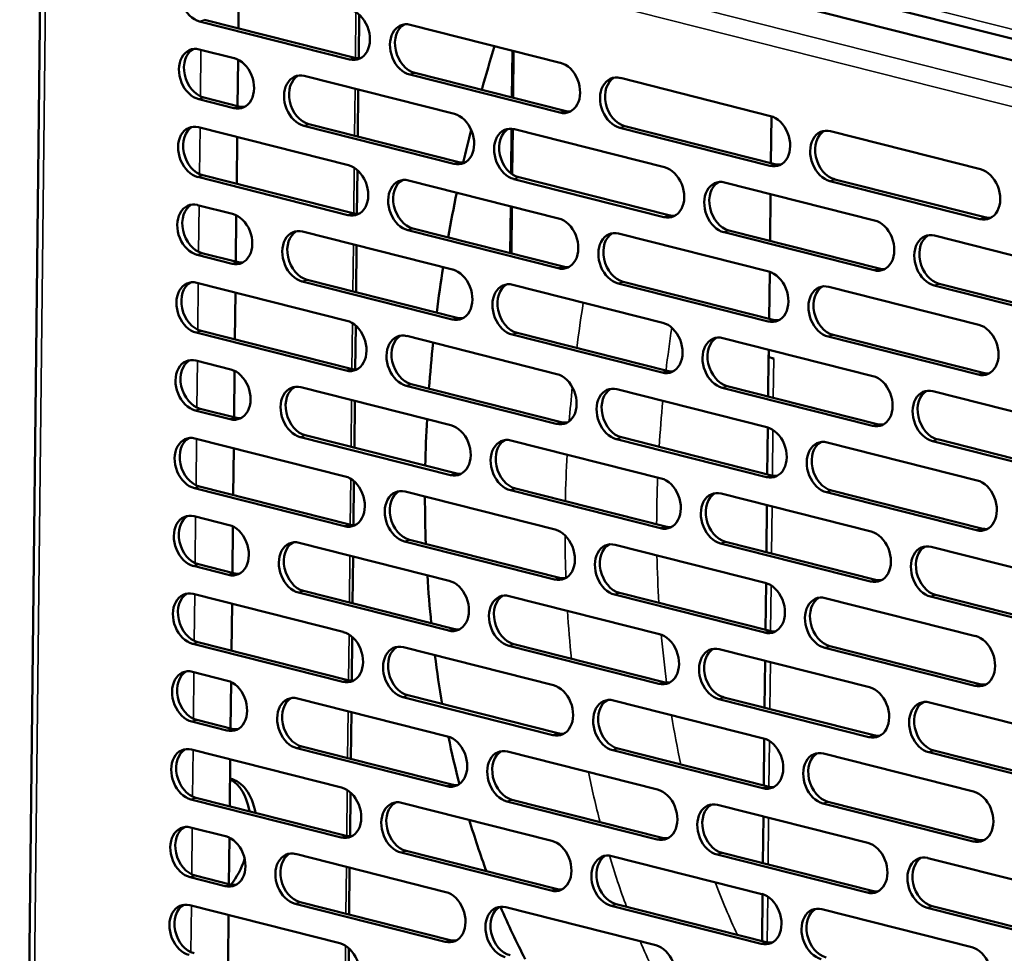
# Model space of a CAD drawing. Units: millimetres. Extents: x 82 to 7308, y 125 to 5125.
# Drawn here: x 6507 to 6659, y 3546 to 3690 of the extents above; entities that cross this region are included whole.
import ezdxf

# ---------------------------------------------------------------- set-up
doc = ezdxf.new("R2010")
doc.units = ezdxf.units.MM
doc.header["$LTSCALE"] = 25
doc.layers.add('Visible (ISO)', color=7, linetype='Continuous', lineweight=50)
doc.layers.add('Visible Narrow (ISO)', color=7, linetype='Continuous', lineweight=35)

msp = doc.modelspace()

# ---------------------------------------------------------------- linework, layer by layer
at = {"layer": 'Visible (ISO)'}
for p, q in [((6533.82, 3718.83), (6731.51, 3668.79)), ((6522.98, 3718.23), (6813.1, 3644.8)), ((6510.55, 3715.16), (6506.75, 3373.9)), ((6540.86, 3695.75), (6540.78, 3688.55)), ((6535.58, 3689.87), (6558.65, 3684.03)), ((6559.34, 3690.66), (6559.27, 3683.95)), ((6557.88, 3683.77), (6534.81, 3689.61)), ((6567.19, 3689.08), (6590.26, 3683.24)), ((6534.77, 3685.3), (6540.15, 3683.94)), ((6540.73, 3683.72), (6540.65, 3676.6)), ((6582.9, 3685.1), (6582.82, 3677.91)), ((6582.99, 3677.87), (6583.07, 3685.06)), ((6550.91, 3681.22), (6573.98, 3675.38)), ((6590.17, 3675.59), (6567.11, 3681.43)), ((6567.88, 3681.69), (6590.94, 3675.85)), ((6599.49, 3680.91), (6622.55, 3675.07)), ((6559.21, 3679.11), (6559.13, 3671.92)), ((6540.06, 3676.29), (6534.68, 3677.65)), ((6535.45, 3677.91), (6540.83, 3676.55)), ((6622.7, 3675.03), (6622.62, 3667.84)), ((6534.63, 3673.35), (6557.7, 3667.51)), ((6573.9, 3667.73), (6550.83, 3673.56)), ((6551.6, 3673.83), (6574.66, 3667.99)), ((6582.77, 3673.11), (6582.69, 3666.26)), ((6582.86, 3666.13), (6582.94, 3673.09)), ((6583.21, 3673.04), (6606.27, 3667.2)), ((6622.47, 3667.42), (6599.4, 3673.26)), ((6600.17, 3673.52), (6623.24, 3667.68)), ((6540.6, 3671.84), (6540.52, 3664.64)), ((6631.78, 3672.73), (6654.85, 3666.89)), ((6557.62, 3659.86), (6534.55, 3665.7)), ((6535.32, 3665.96), (6558.38, 3660.12)), ((6559.08, 3666.75), (6559, 3660.04)), ((6583.89, 3665.65), (6606.96, 3659.81)), ((6566.93, 3665.17), (6589.99, 3659.34)), ((6606.19, 3659.55), (6583.12, 3665.39)), ((6615.5, 3664.87), (6638.57, 3659.03)), ((6654.76, 3659.24), (6631.7, 3665.08)), ((6632.46, 3665.34), (6655.53, 3659.51)), ((6622.57, 3663.08), (6622.49, 3655.88)), ((6534.5, 3661.39), (6539.88, 3660.03)), ((6582.64, 3661.2), (6582.56, 3654)), ((6582.73, 3653.96), (6582.81, 3661.15)), ((6540.46, 3659.82), (6540.38, 3652.69)), ((6550.65, 3657.31), (6573.71, 3651.47)), ((6589.91, 3651.68), (6566.84, 3657.52)), ((6567.61, 3657.79), (6590.68, 3651.95)), ((6599.22, 3657), (6622.29, 3651.16)), ((6638.48, 3651.38), (6615.42, 3657.22)), ((6616.18, 3657.48), (6639.25, 3651.64)), ((6647.79, 3656.69), (6670.86, 3650.85)), ((6558.95, 3655.21), (6558.87, 3648.01)), ((6539.8, 3652.38), (6534.42, 3653.74)), ((6535.18, 3654.01), (6540.56, 3652.64)), ((6622.44, 3651.12), (6622.36, 3643.93)), ((6534.37, 3649.44), (6557.43, 3643.6)), ((6573.63, 3643.82), (6550.56, 3649.66)), ((6551.33, 3649.92), (6574.4, 3644.08)), ((6582.94, 3649.13), (6606.01, 3643.29)), ((6622.2, 3643.51), (6599.14, 3649.35)), ((6599.9, 3649.61), (6622.97, 3643.77)), ((6631.51, 3648.83), (6654.58, 3642.99)), ((6670.78, 3643.2), (6647.71, 3649.04)), ((6648.48, 3649.3), (6671.54, 3643.46)), ((6540.33, 3647.93), (6540.25, 3640.74)), ((6558.81, 3642.85), (6558.74, 3636.14)), ((6557.35, 3635.95), (6534.28, 3641.79)), ((6535.05, 3642.05), (6558.12, 3636.21)), ((6566.66, 3641.27), (6589.73, 3635.43)), ((6605.92, 3635.64), (6582.86, 3641.48)), ((6583.62, 3641.74), (6606.69, 3635.91)), ((6632.2, 3641.44), (6655.26, 3635.6)), ((6615.23, 3640.96), (6638.3, 3635.12)), ((6654.5, 3635.34), (6631.43, 3641.18)), ((6622.27, 3638.3), (6622.19, 3631.98)), ((6622.3, 3639.17), (6622.29, 3638)), ((6534.23, 3637.49), (6539.62, 3636.12)), ((6623.07, 3637.81), (6622.29, 3638)), ((6623.06, 3637.8), (6623.07, 3637.8)), ((6623.07, 3637.8), (6623.07, 3637.81)), ((6540.2, 3635.91), (6540.12, 3628.78)), ((6567.34, 3633.88), (6590.41, 3628.04)), ((6550.38, 3633.4), (6573.45, 3627.56)), ((6589.64, 3627.78), (6566.58, 3633.62)), ((6598.95, 3633.09), (6622.02, 3627.25)), ((6638.22, 3627.47), (6615.15, 3633.31)), ((6615.92, 3633.57), (6638.98, 3627.73)), ((6647.53, 3632.78), (6670.59, 3626.95)), ((6558.68, 3631.3), (6558.6, 3624.1)), ((6539.53, 3628.47), (6534.15, 3629.84)), ((6534.92, 3630.1), (6540.3, 3628.74)), ((6622.14, 3627.22), (6622.06, 3620.03)), ((6534.1, 3625.53), (6557.17, 3619.69)), ((6573.36, 3619.91), (6550.3, 3625.75)), ((6551.06, 3626.01), (6574.13, 3620.17)), ((6582.67, 3625.23), (6605.74, 3619.39)), ((6621.94, 3619.6), (6598.87, 3625.44)), ((6599.64, 3625.7), (6622.7, 3619.86)), ((6631.25, 3624.92), (6654.32, 3619.08)), ((6670.51, 3619.3), (6647.44, 3625.13)), ((6648.21, 3625.4), (6671.28, 3619.56)), ((6540.06, 3624.02), (6539.98, 3616.83)), ((6558.54, 3618.94), (6558.47, 3612.23)), ((6557.08, 3612.04), (6534.02, 3617.88)), ((6534.78, 3618.14), (6557.85, 3612.31)), ((6566.4, 3617.36), (6589.46, 3611.52)), ((6605.66, 3611.74), (6582.59, 3617.58)), ((6583.36, 3617.84), (6606.42, 3612)), ((6614.97, 3617.05), (6638.04, 3611.21)), ((6654.23, 3611.43), (6631.16, 3617.27)), ((6631.93, 3617.53), (6655, 3611.69)), ((6622.01, 3615.27), (6621.93, 3608.07)), ((6533.97, 3613.58), (6539.35, 3612.22)), ((6539.93, 3612), (6539.85, 3604.87)), ((6550.12, 3609.49), (6573.18, 3603.65)), ((6589.38, 3603.87), (6566.31, 3609.71)), ((6567.08, 3609.97), (6590.14, 3604.13)), ((6615.65, 3609.66), (6638.72, 3603.82)), ((6598.69, 3609.18), (6621.76, 3603.35)), ((6637.95, 3603.56), (6614.88, 3609.4)), ((6647.26, 3608.88), (6670.33, 3603.04)), ((6558.42, 3607.39), (6558.34, 3600.2)), ((6539.27, 3604.57), (6533.88, 3605.93)), ((6534.65, 3606.19), (6540.03, 3604.83)), ((6550.8, 3602.1), (6573.86, 3596.26)), ((6621.88, 3603.31), (6621.8, 3596.12)), ((6533.84, 3601.63), (6556.9, 3595.79)), ((6573.1, 3596), (6550.03, 3601.84)), ((6582.41, 3601.32), (6605.48, 3595.48)), ((6621.67, 3595.7), (6598.6, 3601.53)), ((6599.37, 3601.8), (6622.44, 3595.96)), ((6630.98, 3601.01), (6654.05, 3595.17)), ((6670.24, 3595.39), (6647.18, 3601.23)), ((6647.94, 3601.49), (6671.01, 3595.65)), ((6539.8, 3600.12), (6539.72, 3592.92)), ((6558.28, 3595.03), (6558.2, 3588.32)), ((6556.82, 3588.14), (6533.75, 3593.98)), ((6534.52, 3594.24), (6557.58, 3588.4)), ((6566.13, 3593.45), (6589.2, 3587.61)), ((6605.39, 3587.83), (6582.32, 3593.67)), ((6583.09, 3593.93), (6606.16, 3588.09)), ((6614.7, 3593.14), (6637.77, 3587.3)), ((6653.96, 3587.52), (6630.9, 3593.36)), ((6631.66, 3593.62), (6654.73, 3587.78)), ((6621.74, 3591.36), (6621.66, 3584.17)), ((6533.7, 3589.67), (6539.08, 3588.31)), ((6539.66, 3588.09), (6539.58, 3580.97)), ((6549.85, 3585.58), (6572.92, 3579.75)), ((6589.11, 3579.96), (6566.04, 3585.8)), ((6566.81, 3586.06), (6589.88, 3580.22)), ((6598.42, 3585.28), (6621.49, 3579.44)), ((6637.68, 3579.65), (6614.62, 3585.49)), ((6615.38, 3585.75), (6638.45, 3579.92)), ((6647, 3584.97), (6670.06, 3579.13)), ((6534.38, 3582.28), (6539.77, 3580.92)), ((6558.15, 3583.48), (6558.07, 3576.29)), ((6539, 3580.66), (6533.62, 3582.02)), ((6621.61, 3579.4), (6621.53, 3572.21)), ((6533.57, 3577.72), (6556.64, 3571.88)), ((6572.83, 3572.1), (6549.76, 3577.93)), ((6550.53, 3578.2), (6573.6, 3572.36)), ((6599.1, 3577.89), (6622.17, 3572.05)), ((6539.53, 3576.21), (6539.45, 3569.01)), ((6582.14, 3577.41), (6605.21, 3571.57)), ((6621.4, 3571.79), (6598.34, 3577.63)), ((6630.72, 3577.1), (6653.78, 3571.26)), ((6669.98, 3571.48), (6646.91, 3577.32)), ((6647.68, 3577.58), (6670.74, 3571.74)), ((6534.25, 3570.33), (6557.32, 3564.49)), ((6558.01, 3571.12), (6557.94, 3564.41)), ((6556.55, 3564.23), (6533.48, 3570.07)), ((6565.86, 3569.54), (6588.93, 3563.7)), ((6605.12, 3563.92), (6582.06, 3569.76)), ((6582.83, 3570.02), (6605.89, 3564.18)), ((6614.44, 3569.24), (6637.5, 3563.4)), ((6653.7, 3563.61), (6630.63, 3569.45)), ((6631.4, 3569.71), (6654.47, 3563.88)), ((6621.48, 3567.45), (6621.4, 3560.26)), ((6533.44, 3565.76), (6538.82, 3564.4)), ((6539.4, 3564.19), (6539.32, 3557.06)), ((6549.58, 3561.68), (6572.65, 3555.84)), ((6588.84, 3556.05), (6565.78, 3561.89)), ((6566.55, 3562.15), (6589.61, 3556.32)), ((6598.16, 3561.37), (6621.22, 3555.53)), ((6637.42, 3555.75), (6614.35, 3561.59)), ((6615.12, 3561.85), (6638.19, 3556.01)), ((6646.73, 3561.06), (6669.8, 3555.22)), ((6557.88, 3559.58), (6557.8, 3552.38)), ((6538.73, 3556.75), (6533.35, 3558.11)), ((6534.12, 3558.38), (6539.5, 3557.01)), ((6621.34, 3555.5), (6621.26, 3548.3)), ((6533.3, 3553.81), (6556.37, 3547.97)), ((6572.57, 3548.19), (6549.5, 3554.03)), ((6550.27, 3554.29), (6573.33, 3548.45)), ((6581.88, 3553.5), (6604.94, 3547.66)), ((6621.14, 3547.88), (6598.07, 3553.72)), ((6598.84, 3553.98), (6621.91, 3548.14)), ((6647.41, 3553.67), (6670.48, 3547.83)), ((6539.27, 3552.3), (6539.19, 3545.11)), ((6630.45, 3553.19), (6653.52, 3547.36)), ((6669.71, 3547.57), (6646.64, 3553.41)), ((6557.75, 3547.22), (6557.67, 3540.5))]:
    msp.add_line(p, q, dxfattribs=at)
for centre, major_axis, ratio, start_param, end_param in [((6534.86, 3693.43), (-1.29, 3.79), 0.737368, 5.835882, 8.977475), ((6557.92, 3687.59), (1.29, -3.79), 0.737368, 5.835882, 8.977475), ((6567.15, 3685.26), (-1.29, 3.79), 0.737368, 5.835882, 8.977475), ((6567.92, 3685.52), (-1.29, 3.79), 0.737368, 0.137849, 2.694289), ((6534.72, 3681.48), (-1.29, 3.79), 0.737368, 5.835882, 8.977475), ((6535.49, 3681.74), (-1.29, 3.79), 0.737368, 0.137849, 2.694289), ((6663.76, 3651.38), (36.19, 142.99), 0.609034, 1.483555, 1.531082), ((6540.11, 3680.11), (1.29, -3.79), 0.737368, 5.835882, 8.977475), ((6558.69, 3687.85), (1.29, -3.79), 0.737368, 5.835882, 6.145336), ((6590.22, 3679.42), (1.29, -3.79), 0.737368, 5.835882, 8.977475), ((6550.87, 3677.39), (-1.29, 3.79), 0.737368, 5.835882, 8.977475), ((6551.64, 3677.65), (-1.29, 3.79), 0.737368, 0.137849, 2.694289), ((6599.44, 3677.08), (-1.29, 3.79), 0.737368, 5.835882, 8.977475), ((6600.21, 3677.34), (-1.29, 3.79), 0.737368, 0.137849, 2.694289), ((6540.87, 3680.38), (1.29, -3.79), 0.737368, 5.835882, 6.145336), ((6573.94, 3671.55), (1.29, -3.79), 0.737368, 5.835882, 8.977475), ((6590.98, 3679.68), (1.29, -3.79), 0.737368, 5.835882, 6.145336), ((6622.51, 3671.24), (1.29, -3.79), 0.737368, 5.835882, 8.977475), ((6534.59, 3669.52), (-1.29, 3.79), 0.737368, 5.835882, 8.977475), ((6535.36, 3669.79), (-1.29, 3.79), 0.737368, 0.137849, 2.694289), ((6583.16, 3669.22), (-1.29, 3.79), 0.737368, 5.835882, 8.977475), ((6583.93, 3669.48), (-1.29, 3.79), 0.737368, 0.137849, 2.694289), ((6631.74, 3668.91), (-1.29, 3.79), 0.737368, 5.835882, 8.977475), ((6663.76, 3651.38), (36.19, 142.99), 0.609034, 1.574106, 1.60926), ((6632.5, 3669.17), (-1.29, 3.79), 0.737368, 0.137849, 2.694289), ((6557.66, 3663.68), (1.29, -3.79), 0.737368, 5.835882, 8.977475), ((6574.7, 3671.81), (1.29, -3.79), 0.737368, 5.835882, 6.145336), ((6606.23, 3663.38), (1.29, -3.79), 0.737368, 5.835882, 8.977475), ((6623.28, 3671.51), (1.29, -3.79), 0.737368, 5.835882, 6.145336), ((6566.88, 3661.35), (-1.29, 3.79), 0.737368, 5.835882, 8.977475), ((6654.8, 3663.07), (1.29, -3.79), 0.737368, 5.835882, 8.977475), ((6567.65, 3661.61), (-1.29, 3.79), 0.737368, 0.137849, 2.694289), ((6615.46, 3661.04), (-1.29, 3.79), 0.737368, 5.835882, 8.977475), ((6616.23, 3661.3), (-1.29, 3.79), 0.737368, 0.137849, 2.694289), ((6663.76, 3651.38), (36.19, 142.99), 0.609034, 1.641297, 1.688939), ((6534.46, 3657.57), (-1.29, 3.79), 0.737368, 5.835882, 8.977475), ((6535.23, 3657.83), (-1.29, 3.79), 0.737368, 0.137849, 2.694289), ((6539.84, 3656.21), (1.29, -3.79), 0.737368, 5.835882, 8.977475), ((6558.43, 3663.95), (1.29, -3.79), 0.737368, 5.835882, 6.145336), ((6607, 3663.64), (1.29, -3.79), 0.737368, 5.835882, 6.145336), ((6655.57, 3663.33), (1.29, -3.79), 0.737368, 5.835882, 6.145336), ((6589.95, 3655.51), (1.29, -3.79), 0.737368, 5.835882, 8.977475), ((6638.52, 3655.2), (1.29, -3.79), 0.737368, 5.835882, 8.977475), ((6550.6, 3653.48), (-1.29, 3.79), 0.737368, 5.835882, 8.977475), ((6551.37, 3653.74), (-1.29, 3.79), 0.737368, 0.137849, 2.694289), ((6599.18, 3653.17), (-1.29, 3.79), 0.737368, 5.835882, 8.977475), ((6599.95, 3653.44), (-1.29, 3.79), 0.737368, 0.137849, 2.694289), ((6647.75, 3652.87), (-1.29, 3.79), 0.737368, 5.835882, 8.977475), ((6648.52, 3653.13), (-1.29, 3.79), 0.737368, 0.137849, 2.694289), ((6540.61, 3656.47), (1.29, -3.79), 0.737368, 5.835882, 6.145336), ((6663.76, 3651.38), (36.19, 142.99), 0.609034, 1.720584, 1.768741), ((6590.72, 3655.77), (1.29, -3.79), 0.737368, 5.835882, 6.145336), ((6573.67, 3647.64), (1.29, -3.79), 0.737368, 5.835882, 8.977475), ((6622.24, 3647.34), (1.29, -3.79), 0.737368, 5.835882, 8.977475), ((6639.29, 3655.46), (1.29, -3.79), 0.737368, 5.835882, 6.145336), ((6534.33, 3645.62), (-1.29, 3.79), 0.737368, 5.835882, 8.977475), ((6535.09, 3645.88), (-1.29, 3.79), 0.737368, 0.137849, 2.694289), ((6582.9, 3645.31), (-1.29, 3.79), 0.737368, 5.835882, 8.977475), ((6583.67, 3645.57), (-1.29, 3.79), 0.737368, 0.137849, 2.694289), ((6631.47, 3645), (-1.29, 3.79), 0.737368, 5.835882, 8.977475), ((6632.24, 3645.26), (-1.29, 3.79), 0.737368, 0.137849, 2.694289), ((6557.39, 3639.78), (1.29, -3.79), 0.737368, 5.835882, 8.977475), ((6574.44, 3647.91), (1.29, -3.79), 0.737368, 5.835882, 6.145336), ((6605.97, 3639.47), (1.29, -3.79), 0.737368, 5.835882, 8.977475), ((6623.01, 3647.6), (1.29, -3.79), 0.737368, 5.835882, 6.145336), ((6654.54, 3639.16), (1.29, -3.79), 0.737368, 5.835882, 8.977475), ((6566.62, 3637.44), (-1.29, 3.79), 0.737368, 5.835882, 8.977475), ((6567.39, 3637.7), (-1.29, 3.79), 0.737368, 0.137849, 2.694289), ((6615.19, 3637.13), (-1.29, 3.79), 0.737368, 5.835882, 8.977475), ((6663.76, 3651.38), (36.19, 142.99), 0.609034, 1.800834, 1.849844), ((6615.96, 3637.4), (-1.29, 3.79), 0.737368, 0.137849, 2.694289), ((6624.46, 3638.28), (-2.2, 0.02), 0.292174, 6.123526, 6.442845), ((6534.19, 3633.66), (-1.29, 3.79), 0.737368, 5.835882, 8.977475), ((6534.96, 3633.92), (-1.29, 3.79), 0.737368, 0.137849, 2.694289), ((6624.46, 3638.28), (-2.2, 0.02), 0.292174, 0.728813, 0.880427), ((6539.57, 3632.3), (1.29, -3.79), 0.737368, 5.835882, 8.977475), ((6558.16, 3640.04), (1.29, -3.79), 0.737368, 5.835882, 6.145336), ((6589.69, 3631.6), (1.29, -3.79), 0.737368, 5.835882, 8.977475), ((6606.73, 3639.73), (1.29, -3.79), 0.737368, 5.835882, 6.145336), ((6655.31, 3639.42), (1.29, -3.79), 0.737368, 5.835882, 6.145336), ((6550.34, 3629.57), (-1.29, 3.79), 0.737368, 5.835882, 8.977475), ((6638.26, 3631.29), (1.29, -3.79), 0.737368, 5.835882, 8.977475), ((6551.11, 3629.84), (-1.29, 3.79), 0.737368, 0.137849, 2.694289), ((6598.91, 3629.27), (-1.29, 3.79), 0.737368, 5.835882, 8.977475), ((6599.68, 3629.53), (-1.29, 3.79), 0.737368, 0.137849, 2.694289), ((6647.49, 3628.96), (-1.29, 3.79), 0.737368, 5.835882, 8.977475), ((6648.25, 3629.22), (-1.29, 3.79), 0.737368, 0.137849, 2.694289), ((6540.34, 3632.56), (1.29, -3.79), 0.737368, 5.835882, 6.145336), ((6663.76, 3651.38), (36.19, 142.99), 0.609034, 1.882626, 1.932883), ((6590.45, 3631.86), (1.29, -3.79), 0.737368, 5.835882, 6.145336), ((6639.03, 3631.56), (1.29, -3.79), 0.737368, 5.835882, 6.145336), ((6573.41, 3623.74), (1.29, -3.79), 0.737368, 5.835882, 8.977475), ((6621.98, 3623.43), (1.29, -3.79), 0.737368, 5.835882, 8.977475), ((6534.06, 3621.71), (-1.29, 3.79), 0.737368, 5.835882, 8.977475), ((6534.83, 3621.97), (-1.29, 3.79), 0.737368, 0.137849, 2.694289), ((6582.63, 3621.4), (-1.29, 3.79), 0.737368, 5.835882, 8.977475), ((6583.4, 3621.66), (-1.29, 3.79), 0.737368, 0.137849, 2.694289), ((6631.21, 3621.09), (-1.29, 3.79), 0.737368, 5.835882, 8.977475), ((6631.97, 3621.35), (-1.29, 3.79), 0.737368, 0.137849, 2.694289), ((6574.17, 3624), (1.29, -3.79), 0.737368, 5.835882, 6.145336), ((6557.13, 3615.87), (1.29, -3.79), 0.737368, 5.835882, 8.977475), ((6605.7, 3615.56), (1.29, -3.79), 0.737368, 5.835882, 8.977475), ((6622.75, 3623.69), (1.29, -3.79), 0.737368, 5.835882, 6.145336), ((6654.27, 3615.25), (1.29, -3.79), 0.737368, 5.835882, 8.977475), ((6566.35, 3613.53), (-1.29, 3.79), 0.737368, 5.835882, 8.977475), ((6567.12, 3613.8), (-1.29, 3.79), 0.737368, 0.137849, 2.694289), ((6614.93, 3613.23), (-1.29, 3.79), 0.737368, 5.835882, 8.977475), ((6615.69, 3613.49), (-1.29, 3.79), 0.737368, 0.137849, 2.694289), ((6663.76, 3651.38), (36.19, 142.99), 0.609034, 1.96664, 2.018629), ((6533.93, 3609.75), (-1.29, 3.79), 0.737368, 5.835882, 8.977475), ((6534.69, 3610.02), (-1.29, 3.79), 0.737368, 0.137849, 2.694289), ((6539.31, 3608.39), (1.29, -3.79), 0.737368, 5.835882, 8.977475), ((6557.89, 3616.13), (1.29, -3.79), 0.737368, 5.835882, 6.145336), ((6589.42, 3607.69), (1.29, -3.79), 0.737368, 5.835882, 8.977475), ((6606.47, 3615.82), (1.29, -3.79), 0.737368, 5.835882, 6.145336), ((6637.99, 3607.39), (1.29, -3.79), 0.737368, 5.835882, 8.977475), ((6655.04, 3615.52), (1.29, -3.79), 0.737368, 5.835882, 6.145336), ((6550.07, 3605.67), (-1.29, 3.79), 0.737368, 5.835882, 8.977475), ((6550.84, 3605.93), (-1.29, 3.79), 0.737368, 0.137849, 2.694289), ((6598.65, 3605.36), (-1.29, 3.79), 0.737368, 5.835882, 8.977475), ((6599.41, 3605.62), (-1.29, 3.79), 0.737368, 0.137849, 2.694289), ((6647.22, 3605.05), (-1.29, 3.79), 0.737368, 5.835882, 8.977475), ((6647.99, 3605.31), (-1.29, 3.79), 0.737368, 0.137849, 2.694289), ((6540.08, 3608.65), (1.29, -3.79), 0.737368, 5.835882, 6.145336), ((6663.76, 3651.38), (36.19, 142.99), 0.609034, 2.053723, 2.108074), ((6573.14, 3599.83), (1.29, -3.79), 0.737368, 5.835882, 8.977475), ((6590.19, 3607.96), (1.29, -3.79), 0.737368, 5.835882, 6.145336), ((6638.76, 3607.65), (1.29, -3.79), 0.737368, 5.835882, 6.145336), ((6533.79, 3597.8), (-1.29, 3.79), 0.737368, 5.835882, 8.977475), ((6621.71, 3599.52), (1.29, -3.79), 0.737368, 5.835882, 8.977475), ((6534.56, 3598.06), (-1.29, 3.79), 0.737368, 0.137849, 2.694289), ((6582.37, 3597.49), (-1.29, 3.79), 0.737368, 5.835882, 8.977475), ((6583.13, 3597.75), (-1.29, 3.79), 0.737368, 0.137849, 2.694289), ((6630.94, 3597.18), (-1.29, 3.79), 0.737368, 5.835882, 8.977475), ((6631.71, 3597.45), (-1.29, 3.79), 0.737368, 0.137849, 2.694289), ((6573.91, 3600.09), (1.29, -3.79), 0.737368, 5.835882, 6.145336), ((6622.48, 3599.78), (1.29, -3.79), 0.737368, 5.835882, 6.145336), ((6556.86, 3591.96), (1.29, -3.79), 0.737368, 5.835882, 8.977475), ((6605.43, 3591.65), (1.29, -3.79), 0.737368, 5.835882, 8.977475), ((6654.01, 3591.35), (1.29, -3.79), 0.737368, 5.835882, 8.977475), ((6566.09, 3589.63), (-1.29, 3.79), 0.737368, 5.835882, 8.977475), ((6566.85, 3589.89), (-1.29, 3.79), 0.737368, 0.137849, 2.694289), ((6614.66, 3589.32), (-1.29, 3.79), 0.737368, 5.835882, 8.977475), ((6615.43, 3589.58), (-1.29, 3.79), 0.737368, 0.137849, 2.694289), ((6663.76, 3651.38), (36.19, 142.99), 0.609034, 2.144991, 2.20258), ((6533.66, 3585.85), (-1.29, 3.79), 0.737368, 5.835882, 8.977475), ((6534.43, 3586.11), (-1.29, 3.79), 0.737368, 0.137849, 2.694289), ((6539.04, 3584.48), (1.29, -3.79), 0.737368, 5.835882, 8.977475), ((6557.63, 3592.22), (1.29, -3.79), 0.737368, 5.835882, 6.145336), ((6589.15, 3583.79), (1.29, -3.79), 0.737368, 5.835882, 8.977475), ((6606.2, 3591.92), (1.29, -3.79), 0.737368, 5.835882, 6.145336), ((6637.73, 3583.48), (1.29, -3.79), 0.737368, 5.835882, 8.977475), ((6654.77, 3591.61), (1.29, -3.79), 0.737368, 5.835882, 6.145336), ((6549.81, 3581.76), (-1.29, 3.79), 0.737368, 5.835882, 8.977475), ((6550.57, 3582.02), (-1.29, 3.79), 0.737368, 0.137849, 2.694289), ((6598.38, 3581.45), (-1.29, 3.79), 0.737368, 5.835882, 8.977475), ((6599.15, 3581.71), (-1.29, 3.79), 0.737368, 0.137849, 2.694289), ((6646.95, 3581.14), (-1.29, 3.79), 0.737368, 5.835882, 8.977475), ((6647.72, 3581.41), (-1.29, 3.79), 0.737368, 0.137849, 2.694289), ((6539.81, 3584.75), (1.29, -3.79), 0.737368, 5.835882, 6.145336), ((6572.87, 3575.92), (1.29, -3.79), 0.737368, 5.835882, 8.977475), ((6663.76, 3651.38), (36.19, 142.99), 0.609034, 2.242054, 2.301003), ((6589.92, 3584.05), (1.29, -3.79), 0.737368, 5.835882, 6.145336), ((6621.45, 3575.61), (1.29, -3.79), 0.737368, 5.835882, 8.977475), ((6638.49, 3583.74), (1.29, -3.79), 0.737368, 5.835882, 6.145336), ((6533.53, 3573.89), (-1.29, 3.79), 0.737368, 5.835882, 8.977475), ((6534.29, 3574.15), (-1.29, 3.79), 0.737368, 0.137849, 2.694289), ((6582.1, 3573.59), (-1.29, 3.79), 0.737368, 5.835882, 8.977475), ((6582.87, 3573.85), (-1.29, 3.79), 0.737368, 0.137849, 2.694289), ((6630.67, 3573.28), (-1.29, 3.79), 0.737368, 5.835882, 8.977475), ((6631.44, 3573.54), (-1.29, 3.79), 0.737368, 0.137849, 2.694289), ((6537.17, 3563.54), (2.45, 9.69), 0.609034, 5.339144, 6.304699), ((6536.25, 3563.77), (2.45, 9.69), 0.609034, 5.339144, 6.144248), ((6556.59, 3568.05), (1.29, -3.79), 0.737368, 5.835882, 8.977475), ((6573.64, 3576.18), (1.29, -3.79), 0.737368, 5.835882, 6.145336), ((6622.21, 3575.87), (1.29, -3.79), 0.737368, 5.835882, 6.145336), ((6605.17, 3567.75), (1.29, -3.79), 0.737368, 5.835882, 8.977475), ((6653.74, 3567.44), (1.29, -3.79), 0.737368, 5.835882, 8.977475), ((6565.82, 3565.72), (-1.29, 3.79), 0.737368, 5.835882, 8.977475), ((6566.59, 3565.98), (-1.29, 3.79), 0.737368, 0.137849, 2.694289), ((6614.39, 3565.41), (-1.29, 3.79), 0.737368, 5.835882, 8.977475), ((6615.16, 3565.67), (-1.29, 3.79), 0.737368, 0.137849, 2.694289), ((6533.39, 3561.94), (-1.29, 3.79), 0.737368, 5.835882, 8.977475), ((6534.16, 3562.2), (-1.29, 3.79), 0.737368, 0.137849, 2.694289), ((6663.76, 3651.38), (36.19, 142.99), 0.609034, 2.347219, 2.416078), ((6538.78, 3560.58), (1.29, -3.79), 0.737368, 5.835882, 8.977475), ((6557.36, 3568.32), (1.29, -3.79), 0.737368, 5.835882, 6.145336), ((6605.93, 3568.01), (1.29, -3.79), 0.737368, 5.835882, 6.145336), ((6588.89, 3559.88), (1.29, -3.79), 0.737368, 5.835882, 8.977475), ((6637.46, 3559.57), (1.29, -3.79), 0.737368, 5.835882, 8.977475), ((6654.51, 3567.7), (1.29, -3.79), 0.737368, 5.835882, 6.145336), ((6549.54, 3557.85), (-1.29, 3.79), 0.737368, 5.835882, 8.977475), ((6550.31, 3558.11), (-1.29, 3.79), 0.737368, 0.137849, 2.694289), ((6598.11, 3557.54), (-1.29, 3.79), 0.737368, 5.835882, 8.977475), ((6598.88, 3557.81), (-1.29, 3.79), 0.737368, 0.137849, 2.694289), ((6646.69, 3557.24), (-1.29, 3.79), 0.737368, 5.835882, 8.977475), ((6647.45, 3557.5), (-1.29, 3.79), 0.737368, 0.137849, 2.694289), ((6536.25, 3563.77), (2.45, 9.69), 0.609034, 4.099756, 4.568368), ((6539.54, 3560.84), (1.29, -3.79), 0.737368, 5.835882, 6.145336), ((6572.61, 3552.01), (1.29, -3.79), 0.737368, 5.835882, 8.977475), ((6589.65, 3560.14), (1.29, -3.79), 0.737368, 5.835882, 6.145336), ((6621.18, 3551.71), (1.29, -3.79), 0.737368, 5.835882, 8.977475), ((6638.23, 3559.83), (1.29, -3.79), 0.737368, 5.835882, 6.145336), ((6533.26, 3549.99), (-1.29, 3.79), 0.737368, 5.835882, 8.977475), ((6534.03, 3550.25), (-1.29, 3.79), 0.737368, 0.137849, 2.694289), ((6581.83, 3549.68), (-1.29, 3.79), 0.737368, 5.835882, 8.977475), ((6582.6, 3549.94), (-1.29, 3.79), 0.737368, 0.137849, 2.694289), ((6663.76, 3651.38), (36.19, 142.99), 0.609034, 2.466132, 2.544447), ((6630.41, 3549.37), (-1.29, 3.79), 0.737368, 5.835882, 8.977475), ((6631.17, 3549.63), (-1.29, 3.79), 0.737368, 0.137849, 2.694289), ((6556.33, 3544.15), (1.29, -3.79), 0.737368, 5.835882, 8.977475), ((6573.37, 3552.27), (1.29, -3.79), 0.737368, 5.835882, 6.145336), ((6604.9, 3543.84), (1.29, -3.79), 0.737368, 5.835882, 8.977475), ((6621.95, 3551.97), (1.29, -3.79), 0.737368, 5.835882, 6.145336), ((6653.47, 3543.53), (1.29, -3.79), 0.737368, 5.835882, 8.977475)]:
    msp.add_ellipse(centre, major_axis=major_axis, ratio=ratio, start_param=start_param, end_param=end_param, dxfattribs=at)
at = {"layer": 'Visible Narrow (ISO)'}
for p, q in [((6731.16, 3670.31), (6533.84, 3720.26)), ((6512.11, 3716.81), (6809.91, 3641.43)), ((6511.34, 3713.92), (6507.56, 3374.13)), ((6807.71, 3639.04), (6511.45, 3714.03)), ((6534.81, 3689.61), (6535.58, 3689.87)), ((6558.76, 3684), (6558.84, 3691.04)), ((6535.01, 3685.24), (6534.93, 3678.1)), ((6557.88, 3683.77), (6558.65, 3684.03)), ((6567.11, 3681.43), (6567.88, 3681.69)), ((6558.63, 3672.05), (6558.71, 3679.24)), ((6534.68, 3677.65), (6535.45, 3677.91)), ((6540.06, 3676.29), (6540.83, 3676.55)), ((6590.17, 3675.59), (6590.94, 3675.85)), ((6534.88, 3673.29), (6534.8, 3666.14)), ((6550.83, 3673.56), (6551.6, 3673.83)), ((6599.4, 3673.26), (6600.17, 3673.52)), ((6558.5, 3660.09), (6558.58, 3667.13)), ((6573.9, 3667.73), (6574.66, 3667.99)), ((6622.47, 3667.42), (6623.24, 3667.68)), ((6534.55, 3665.7), (6535.32, 3665.96)), ((6583.12, 3665.39), (6583.89, 3665.65)), ((6631.7, 3665.08), (6632.46, 3665.34)), ((6534.75, 3661.33), (6534.67, 3654.19)), ((6557.62, 3659.86), (6558.38, 3660.12)), ((6606.19, 3659.55), (6606.96, 3659.81)), ((6654.76, 3659.24), (6655.53, 3659.51)), ((6566.84, 3657.52), (6567.61, 3657.79)), ((6615.42, 3657.22), (6616.18, 3657.48)), ((6558.37, 3648.14), (6558.45, 3655.33)), ((6534.42, 3653.74), (6535.18, 3654.01)), ((6539.8, 3652.38), (6540.56, 3652.64)), ((6589.91, 3651.68), (6590.68, 3651.95)), ((6638.48, 3651.38), (6639.25, 3651.64)), ((6534.61, 3649.38), (6534.53, 3642.24)), ((6550.56, 3649.66), (6551.33, 3649.92)), ((6599.14, 3649.35), (6599.9, 3649.61)), ((6647.71, 3649.04), (6648.48, 3649.3)), ((6558.23, 3636.19), (6558.31, 3643.22)), ((6573.63, 3643.82), (6574.4, 3644.08)), ((6622.2, 3643.51), (6622.97, 3643.77)), ((6534.28, 3641.79), (6535.05, 3642.05)), ((6582.86, 3641.48), (6583.62, 3641.74)), ((6631.43, 3641.18), (6632.2, 3641.44)), ((6534.48, 3637.42), (6534.4, 3630.28)), ((6622.99, 3631.78), (6623.06, 3637.8)), ((6623.07, 3637.8), (6623.06, 3637.8)), ((6557.35, 3635.95), (6558.12, 3636.21)), ((6605.92, 3635.64), (6606.69, 3635.91)), ((6654.5, 3635.34), (6655.26, 3635.6)), ((6566.58, 3633.62), (6567.34, 3633.88)), ((6615.15, 3633.31), (6615.92, 3633.57)), ((6558.1, 3624.23), (6558.18, 3631.43)), ((6534.15, 3629.84), (6534.92, 3630.1)), ((6539.53, 3628.47), (6540.3, 3628.74)), ((6589.64, 3627.78), (6590.41, 3628.04)), ((6638.22, 3627.47), (6638.98, 3627.73)), ((6622.86, 3619.83), (6622.94, 3626.85)), ((6534.35, 3625.47), (6534.27, 3618.33)), ((6550.3, 3625.75), (6551.06, 3626.01)), ((6598.87, 3625.44), (6599.64, 3625.7)), ((6647.44, 3625.13), (6648.21, 3625.4)), ((6573.36, 3619.91), (6574.13, 3620.17)), ((6557.97, 3612.28), (6558.04, 3619.31)), ((6621.94, 3619.6), (6622.7, 3619.86)), ((6534.02, 3617.88), (6534.78, 3618.14)), ((6582.59, 3617.58), (6583.36, 3617.84)), ((6631.16, 3617.27), (6631.93, 3617.53)), ((6622.73, 3607.87), (6622.81, 3615.07)), ((6534.21, 3613.52), (6534.14, 3606.38)), ((6557.08, 3612.04), (6557.85, 3612.31)), ((6605.66, 3611.74), (6606.42, 3612)), ((6654.23, 3611.43), (6655, 3611.69)), ((6566.31, 3609.71), (6567.08, 3609.97)), ((6614.88, 3609.4), (6615.65, 3609.66)), ((6557.83, 3600.32), (6557.91, 3607.52)), ((6533.88, 3605.93), (6534.65, 3606.19)), ((6539.27, 3604.57), (6540.03, 3604.83)), ((6589.38, 3603.87), (6590.14, 3604.13)), ((6637.95, 3603.56), (6638.72, 3603.82)), ((6550.03, 3601.84), (6550.8, 3602.1)), ((6622.59, 3595.92), (6622.67, 3602.94)), ((6534.08, 3601.56), (6534, 3594.42)), ((6598.6, 3601.53), (6599.37, 3601.8)), ((6647.18, 3601.23), (6647.94, 3601.49)), ((6573.1, 3596), (6573.86, 3596.26)), ((6621.67, 3595.7), (6622.44, 3595.96)), ((6557.7, 3588.37), (6557.78, 3595.41)), ((6533.75, 3593.98), (6534.52, 3594.24)), ((6582.32, 3593.67), (6583.09, 3593.93)), ((6630.9, 3593.36), (6631.66, 3593.62)), ((6622.46, 3583.96), (6622.54, 3591.16)), ((6533.95, 3589.61), (6533.87, 3582.47)), ((6556.82, 3588.14), (6557.58, 3588.4)), ((6605.39, 3587.83), (6606.16, 3588.09)), ((6653.96, 3587.52), (6654.73, 3587.78)), ((6566.04, 3585.8), (6566.81, 3586.06)), ((6614.62, 3585.49), (6615.38, 3585.75)), ((6533.62, 3582.02), (6534.38, 3582.28)), ((6557.57, 3576.41), (6557.65, 3583.61)), ((6539, 3580.66), (6539.77, 3580.92)), ((6589.11, 3579.96), (6589.88, 3580.22)), ((6637.68, 3579.65), (6638.45, 3579.92)), ((6549.76, 3577.93), (6550.53, 3578.2)), ((6598.34, 3577.63), (6599.1, 3577.89)), ((6622.33, 3572.02), (6622.4, 3579.03)), ((6533.82, 3577.66), (6533.74, 3570.51)), ((6646.91, 3577.32), (6647.68, 3577.58)), ((6572.83, 3572.1), (6573.6, 3572.36)), ((6621.4, 3571.79), (6622.17, 3572.05)), ((6533.48, 3570.07), (6534.25, 3570.33)), ((6557.43, 3564.46), (6557.51, 3571.5)), ((6582.06, 3569.76), (6582.83, 3570.02)), ((6630.63, 3569.45), (6631.4, 3569.71)), ((6622.19, 3560.06), (6622.27, 3567.25)), ((6533.68, 3565.7), (6533.6, 3558.56)), ((6556.55, 3564.23), (6557.32, 3564.49)), ((6605.12, 3563.92), (6605.89, 3564.18)), ((6653.7, 3563.61), (6654.47, 3563.88)), ((6565.78, 3561.89), (6566.55, 3562.15)), ((6614.35, 3561.59), (6615.12, 3561.85)), ((6557.3, 3552.51), (6557.38, 3559.7)), ((6533.35, 3558.11), (6534.12, 3558.38)), ((6538.73, 3556.75), (6539.5, 3557.01)), ((6588.84, 3556.05), (6589.61, 3556.32)), ((6622.06, 3548.11), (6622.14, 3555.12)), ((6637.42, 3555.75), (6638.19, 3556.01)), ((6533.55, 3553.75), (6533.47, 3546.61)), ((6549.5, 3554.03), (6550.27, 3554.29)), ((6598.07, 3553.72), (6598.84, 3553.98)), ((6646.64, 3553.41), (6647.41, 3553.67)), ((6557.17, 3540.56), (6557.25, 3547.59)), ((6572.57, 3548.19), (6573.33, 3548.45)), ((6621.14, 3547.88), (6621.91, 3548.14))]:
    msp.add_line(p, q, dxfattribs=at)
for centre, major_axis, start_param, end_param in [((6685.29, 3645.93), (-36.19, -142.99), 4.862177, 4.910333), ((6692.98, 3643.99), (33.74, 133.3), 1.734477, 1.78335), ((6685.29, 3645.93), (-36.19, -142.99), 4.952009, 4.988387), ((6692.98, 3643.99), (33.74, 133.3), 1.817901, 1.870746), ((6685.29, 3645.93), (-36.19, -142.99), 5.024219, 5.074476), ((6692.98, 3643.99), (33.74, 133.3), 1.906161, 1.96058), ((6685.29, 3645.93), (-36.19, -142.99), 5.11183, 5.158733), ((6692.98, 3643.99), (33.74, 133.3), 1.997233, 2.053872), ((6685.29, 3645.93), (-36.19, -142.99), 5.195315, 5.249667), ((6692.98, 3643.99), (33.74, 133.3), 2.092407, 2.151662), ((6692.98, 3643.99), (33.74, 133.3), 2.192796, 2.256913), ((6685.29, 3645.93), (-36.19, -142.99), 5.383614, 5.445752), ((6685.29, 3645.93), (-36.19, -142.99), 5.489044, 5.55767), ((6692.98, 3643.99), (33.74, 133.3), 2.421423, 2.502386), ((6685.29, 3645.93), (-36.19, -142.99), 5.606285, 5.684858)]:
    msp.add_ellipse(centre, major_axis=major_axis, ratio=0.609034, start_param=start_param, end_param=end_param, dxfattribs=at)

doc.saveas('drawing.dxf')
